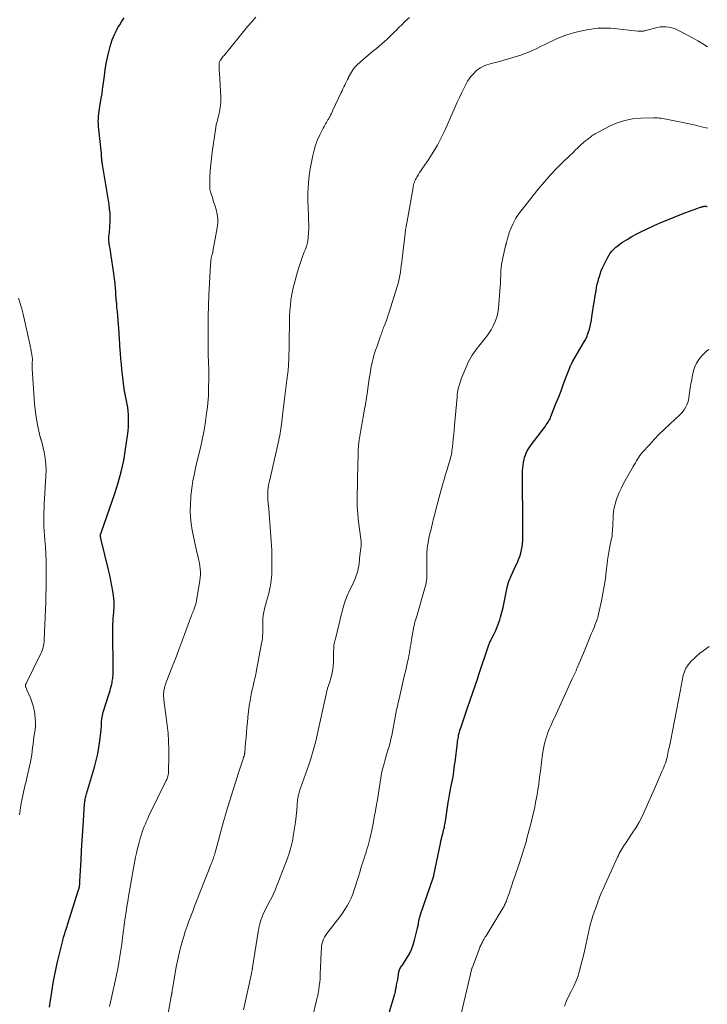
# Model space of a CAD drawing. Units: feet. Extents: x 1898715 to 1900000, y 510000 to 515003.
# Drawn here: x 1899497 to 1899671, y 511854 to 512103 of the extents above; entities that cross this region are included whole.
import ezdxf

# ---------------------------------------------------------------- set-up
doc = ezdxf.new("R2010")
doc.units = ezdxf.units.FT
doc.header["$LTSCALE"] = 100
doc.header["$MEASUREMENT"] = 0
doc.layers.add('CONTOUR INDEX', color=32, linetype='Continuous', lineweight=25)
doc.layers.add('CONTOUR INTERMEDIATE', color=40, linetype='Continuous', lineweight=15)

msp = doc.modelspace()

# ---------------------------------------------------------------- linework, layer by layer
at = {"layer": 'CONTOUR INDEX', "flags": 128}
for points, elevation in [([(1899504.61, 511853.41), (1899504.86, 511855.06), (1899505.1, 511856.71), (1899505.33, 511858.36), (1899505.59, 511860), (1899505.88, 511861.64), (1899506.22, 511863.27), (1899506.6, 511864.9), (1899508.03, 511870.64), (1899508.15, 511871.1), (1899508.28, 511871.56), (1899508.42, 511872.01), (1899508.57, 511872.47), (1899508.72, 511872.92), (1899508.87, 511873.37), (1899509.01, 511873.82), (1899509.16, 511874.28), (1899511.92, 511883.1), (1899511.98, 511883.3), (1899512.04, 511883.5), (1899512.09, 511883.7), (1899512.13, 511883.91), (1899512.15, 511884), (1899512.18, 511884.16), (1899512.2, 511884.32), (1899512.22, 511884.48), (1899512.24, 511884.64), (1899512.25, 511884.8), (1899512.26, 511884.96), (1899512.27, 511885.12), (1899512.28, 511885.28), (1899512.57, 511890.59), (1899512.7, 511893.08), (1899512.85, 511895.57), (1899513, 511898.06), (1899513.16, 511900.54), (1899513.44, 511904.88), (1899513.47, 511905.2), (1899513.51, 511905.51), (1899513.56, 511905.83), (1899513.62, 511906.14), (1899513.69, 511906.45), (1899513.76, 511906.76), (1899513.84, 511907.07), (1899513.93, 511907.38), (1899515.94, 511914.18), (1899516.38, 511915.82), (1899516.77, 511917.49), (1899517.07, 511919.16), (1899517.31, 511920.85), (1899517.65, 511923.63), (1899517.68, 511923.94), (1899517.7, 511924.25), (1899517.71, 511924.56), (1899517.72, 511924.87), (1899517.72, 511925.19), (1899517.73, 511925.5), (1899517.76, 511925.81), (1899517.79, 511926.12), (1899517.82, 511926.36), (1899517.88, 511926.79), (1899517.96, 511927.21), (1899518.06, 511927.63), (1899518.17, 511928.05), (1899519.59, 511932.58), (1899519.73, 511933.07), (1899519.88, 511933.55), (1899520.02, 511934.04), (1899520.15, 511934.53), (1899520.22, 511934.79), (1899520.31, 511935.15), (1899520.39, 511935.52), (1899520.46, 511935.89), (1899520.52, 511936.26), (1899520.57, 511936.63), (1899520.61, 511937.01), (1899520.65, 511937.38), (1899520.67, 511937.76), (1899520.67, 511937.81), (1899520.69, 511938.21), (1899520.7, 511938.61), (1899520.71, 511939.01), (1899520.71, 511939.41), (1899520.57, 511948.13), (1899520.57, 511948.87), (1899520.59, 511949.61), (1899520.62, 511950.35), (1899520.66, 511951.09), (1899520.72, 511951.83), (1899520.78, 511952.57), (1899520.83, 511953.31), (1899520.89, 511954.05), (1899520.91, 511954.27), (1899520.94, 511955.12), (1899520.94, 511955.97), (1899520.88, 511956.81), (1899520.77, 511957.65), (1899520.6, 511958.69), (1899520.37, 511960.05), (1899520.11, 511961.41), (1899519.82, 511962.76), (1899519.51, 511964.1), (1899517.66, 511971.66), (1899517.62, 511971.81), (1899517.59, 511971.95), (1899517.56, 511972.09), (1899517.54, 511972.24), (1899517.53, 511972.3), (1899517.51, 511972.41), (1899517.5, 511972.53), (1899517.49, 511972.65), (1899517.48, 511972.77), (1899517.47, 511972.9), (1899517.47, 511972.95), (1899517.47, 511973.01), (1899517.48, 511973.07), (1899517.5, 511973.12), (1899517.51, 511973.18), (1899517.53, 511973.23), (1899517.56, 511973.28), (1899517.58, 511973.33), (1899517.61, 511973.39), (1899517.65, 511973.47), (1899517.69, 511973.55), (1899517.72, 511973.63), (1899517.75, 511973.71), (1899521.11, 511983.4), (1899521.98, 511986.16), (1899522.74, 511988.95), (1899523.35, 511991.78), (1899523.84, 511994.63), (1899524.33, 511998), (1899524.47, 511999.19), (1899524.56, 512000.38), (1899524.59, 512001.58), (1899524.57, 512002.78), (1899524.54, 512003.42), (1899524.48, 512004.3), (1899524.38, 512005.17), (1899524.25, 512006.03), (1899524.08, 512006.9), (1899523.79, 512008.19), (1899523.75, 512008.4), (1899523.7, 512008.61), (1899523.65, 512008.83), (1899523.6, 512009.04), (1899523.55, 512009.25), (1899523.51, 512009.46), (1899523.47, 512009.68), (1899523.44, 512009.9), (1899523.05, 512013.43), (1899522.9, 512014.8), (1899522.77, 512016.17), (1899522.65, 512017.53), (1899522.54, 512018.9), (1899522.4, 512020.82), (1899522.37, 512021.23), (1899522.34, 512021.65), (1899522.31, 512022.06), (1899522.28, 512022.47), (1899522.25, 512022.89), (1899522.22, 512023.3), (1899522.19, 512023.71), (1899522.16, 512024.13), (1899521.91, 512027.34), (1899521.82, 512028.4), (1899521.74, 512029.46), (1899521.65, 512030.51), (1899521.57, 512031.57), (1899521.54, 512031.86), (1899521.47, 512032.77), (1899521.39, 512033.68), (1899521.32, 512034.6), (1899521.25, 512035.51), (1899521.17, 512036.42), (1899521.08, 512037.33), (1899520.96, 512038.24), (1899520.83, 512039.15), (1899520.07, 512044.22), (1899519.97, 512044.85), (1899519.88, 512045.48), (1899519.78, 512046.11), (1899519.68, 512046.74), (1899519.64, 512046.99), (1899519.58, 512047.5), (1899519.56, 512048), (1899519.58, 512048.51), (1899519.64, 512049.02), (1899519.72, 512049.52), (1899519.78, 512050.03), (1899519.82, 512050.54), (1899519.86, 512051.05), (1899519.91, 512052.23), (1899519.93, 512053.34), (1899519.9, 512054.43), (1899519.79, 512055.53), (1899519.65, 512056.62), (1899517.95, 512066.7), (1899517.92, 512066.93), (1899517.88, 512067.15), (1899517.86, 512067.38), (1899517.83, 512067.6), (1899517.8, 512067.87), (1899517.79, 512067.96), (1899517.79, 512068.05), (1899517.78, 512068.14), (1899517.78, 512068.23), (1899517.78, 512068.32), (1899517.78, 512068.41), (1899517.77, 512068.5), (1899517.77, 512068.59), (1899517.76, 512068.78), (1899517.75, 512068.96), (1899517.74, 512069.15), (1899517.72, 512069.33), (1899517.7, 512069.52), (1899516.99, 512076.37), (1899516.94, 512077), (1899516.92, 512077.64), (1899516.93, 512078.28), (1899516.96, 512078.92), (1899517.03, 512079.55), (1899517.1, 512080.19), (1899517.2, 512080.82), (1899517.31, 512081.45), (1899517.49, 512082.38), (1899517.68, 512083.48), (1899517.86, 512084.58), (1899518.02, 512085.68), (1899518.17, 512086.79), (1899518.46, 512089.19), (1899518.68, 512090.72), (1899518.94, 512092.25), (1899519.25, 512093.76), (1899519.61, 512095.26), (1899519.94, 512096.59), (1899520.18, 512097.42), (1899520.45, 512098.24), (1899520.76, 512099.04), (1899521.1, 512099.83), (1899521.49, 512100.6), (1899521.89, 512101.36), (1899522.33, 512102.11), (1899522.79, 512102.84), (1899522.94, 512103.06), (1899523.5, 512103.88)], 1120), ([(1899590.49, 511851.97), (1899591.79, 511856.21), (1899591.9, 511856.58), (1899592, 511856.95), (1899592.08, 511857.32), (1899592.16, 511857.7), (1899592.28, 511858.33), (1899592.41, 511859.03), (1899592.54, 511859.72), (1899592.67, 511860.42), (1899592.79, 511861.12), (1899593, 511862.38), (1899593.06, 511862.63), (1899593.14, 511862.87), (1899593.25, 511863.1), (1899593.37, 511863.32), (1899593.51, 511863.53), (1899593.65, 511863.74), (1899593.79, 511863.96), (1899593.94, 511864.17), (1899595.02, 511865.83), (1899595.64, 511866.9), (1899596.19, 511868), (1899596.61, 511869.15), (1899596.95, 511870.34), (1899597.59, 511873.04), (1899597.62, 511873.16), (1899597.65, 511873.28), (1899597.68, 511873.41), (1899597.72, 511873.53), (1899597.75, 511873.66), (1899597.79, 511873.78), (1899597.82, 511873.9), (1899597.85, 511874.03), (1899597.85, 511874.06), (1899597.88, 511874.2), (1899597.91, 511874.34), (1899597.94, 511874.48), (1899597.97, 511874.63), (1899598.06, 511875.18), (1899598.14, 511875.59), (1899598.23, 511876.01), (1899598.35, 511876.41), (1899598.47, 511876.82), (1899601.73, 511886.4), (1899601.76, 511886.5), (1899601.79, 511886.6), (1899601.81, 511886.7), (1899601.84, 511886.8), (1899603.48, 511894.87), (1899603.6, 511895.41), (1899603.72, 511895.95), (1899603.85, 511896.48), (1899604, 511897.02), (1899604.08, 511897.3), (1899604.18, 511897.69), (1899604.29, 511898.08), (1899604.38, 511898.48), (1899604.48, 511898.87), (1899604.56, 511899.27), (1899604.64, 511899.66), (1899604.71, 511900.06), (1899604.77, 511900.46), (1899605.45, 511905.2), (1899605.59, 511906.16), (1899605.76, 511907.12), (1899605.94, 511908.07), (1899606.15, 511909.02), (1899606.24, 511909.46), (1899606.4, 511910.19), (1899606.54, 511910.93), (1899606.67, 511911.67), (1899606.78, 511912.41), (1899606.88, 511913.15), (1899606.98, 511913.9), (1899607.08, 511914.64), (1899607.18, 511915.39), (1899607.8, 511920.28), (1899607.85, 511920.66), (1899607.9, 511921.03), (1899607.96, 511921.4), (1899608.02, 511921.76), (1899608.05, 511921.94), (1899608.1, 511922.22), (1899608.16, 511922.5), (1899608.22, 511922.78), (1899608.29, 511923.06), (1899608.36, 511923.33), (1899608.44, 511923.61), (1899608.53, 511923.88), (1899608.62, 511924.15), (1899610.54, 511929.68), (1899610.87, 511930.64), (1899611.2, 511931.6), (1899611.53, 511932.57), (1899611.86, 511933.53), (1899612.19, 511934.49), (1899612.51, 511935.46), (1899612.84, 511936.42), (1899613.16, 511937.39), (1899615.65, 511944.89), (1899615.73, 511945.12), (1899615.82, 511945.35), (1899615.92, 511945.58), (1899616.02, 511945.8), (1899616.12, 511946.02), (1899616.23, 511946.24), (1899616.34, 511946.46), (1899616.45, 511946.68), (1899617.1, 511947.94), (1899617.5, 511948.79), (1899617.88, 511949.66), (1899618.2, 511950.55), (1899618.49, 511951.45), (1899618.68, 511952.11), (1899619.03, 511953.36), (1899619.35, 511954.61), (1899619.63, 511955.87), (1899619.89, 511957.14), (1899620.29, 511959.22), (1899620.38, 511959.65), (1899620.48, 511960.09), (1899620.59, 511960.52), (1899620.72, 511960.95), (1899620.86, 511961.37), (1899621.01, 511961.79), (1899621.18, 511962.2), (1899621.36, 511962.61), (1899622.61, 511965.22), (1899622.95, 511965.98), (1899623.27, 511966.74), (1899623.55, 511967.52), (1899623.81, 511968.31), (1899623.82, 511968.37), (1899624.02, 511969.14), (1899624.18, 511969.92), (1899624.27, 511970.7), (1899624.33, 511971.49), (1899624.34, 511972.29), (1899624.35, 511973.09), (1899624.36, 511973.89), (1899624.36, 511974.68), (1899624.26, 511988.58), (1899624.28, 511989.25), (1899624.32, 511989.93), (1899624.39, 511990.6), (1899624.49, 511991.27), (1899624.51, 511991.43), (1899624.64, 511992.01), (1899624.79, 511992.58), (1899624.98, 511993.14), (1899625.21, 511993.68), (1899625.47, 511994.21), (1899625.76, 511994.73), (1899626.08, 511995.23), (1899626.42, 511995.71), (1899629.8, 512000.13), (1899630.04, 512000.46), (1899630.28, 512000.79), (1899630.51, 512001.14), (1899630.73, 512001.48), (1899630.94, 512001.84), (1899631.13, 512002.2), (1899631.3, 512002.57), (1899631.46, 512002.95), (1899632.81, 512006.38), (1899633.41, 512007.91), (1899634, 512009.44), (1899634.58, 512010.97), (1899635.16, 512012.5), (1899636.14, 512015.11), (1899636.23, 512015.34), (1899636.33, 512015.57), (1899636.43, 512015.79), (1899636.54, 512016.02), (1899636.65, 512016.24), (1899636.76, 512016.46), (1899636.88, 512016.68), (1899637.01, 512016.9), (1899639.97, 512022.01), (1899640.11, 512022.26), (1899640.24, 512022.51), (1899640.37, 512022.77), (1899640.5, 512023.03), (1899640.61, 512023.29), (1899640.72, 512023.56), (1899640.81, 512023.83), (1899640.9, 512024.1), (1899641.17, 512025.06), (1899641.37, 512025.81), (1899641.55, 512026.57), (1899641.7, 512027.34), (1899641.83, 512028.11), (1899642.32, 512031.41), (1899642.44, 512032.24), (1899642.58, 512033.08), (1899642.71, 512033.91), (1899642.86, 512034.74), (1899643.01, 512035.57), (1899643.19, 512036.39), (1899643.38, 512037.21), (1899643.6, 512038.03), (1899643.62, 512038.11), (1899643.88, 512038.95), (1899644.17, 512039.78), (1899644.51, 512040.59), (1899644.89, 512041.39), (1899645.73, 512043.05), (1899646.08, 512043.66), (1899646.46, 512044.24), (1899646.9, 512044.79), (1899647.38, 512045.3), (1899647.9, 512045.77), (1899648.44, 512046.23), (1899649.01, 512046.64), (1899649.6, 512047.03), (1899650.76, 512047.76), (1899651.95, 512048.47), (1899653.16, 512049.15), (1899654.4, 512049.78), (1899655.65, 512050.38), (1899657.73, 512051.32), (1899659.68, 512052.17), (1899661.64, 512053), (1899663.62, 512053.78), (1899665.61, 512054.54), (1899669.27, 512055.88), (1899669.44, 512055.94), (1899669.62, 512055.99), (1899669.79, 512056.04), (1899669.97, 512056.09), (1899670.02, 512056.11), (1899670.17, 512056.14), (1899670.32, 512056.15)], 1140), ([(1899670.32, 512056.15), (1899670.47, 512056.15), (1899670.62, 512056.14), (1899670.72, 512056.13), (1899670.83, 512056.11), (1899670.92, 512056.08), (1899671.02, 512056.04)], 1140)]:
    msp.add_lwpolyline(points, dxfattribs=dict(at, elevation=elevation))
at = {"layer": 'CONTOUR INTERMEDIATE', "flags": 128}
for points, elevation in [([(1899519.76, 511853.59), (1899520.02, 511854.7), (1899520.87, 511858.43), (1899521.21, 511859.98), (1899521.54, 511861.54), (1899521.84, 511863.1), (1899522.12, 511864.67), (1899522.37, 511866.24), (1899522.62, 511867.81), (1899522.85, 511869.38), (1899523.07, 511870.96), (1899523.67, 511875.5), (1899523.79, 511876.35), (1899523.91, 511877.21), (1899524.03, 511878.06), (1899524.17, 511878.92), (1899524.3, 511879.77), (1899524.44, 511880.62), (1899524.58, 511881.48), (1899524.73, 511882.33), (1899525.65, 511887.67), (1899525.82, 511888.6), (1899525.99, 511889.54), (1899526.17, 511890.47), (1899526.35, 511891.41), (1899526.55, 511892.34), (1899526.76, 511893.26), (1899527, 511894.19), (1899527.25, 511895.1), (1899527.62, 511896.44), (1899527.83, 511897.13), (1899528.06, 511897.81), (1899528.3, 511898.49), (1899528.56, 511899.16), (1899528.84, 511899.82), (1899529.13, 511900.48), (1899529.43, 511901.14), (1899529.74, 511901.79), (1899534.11, 511910.74), (1899534.23, 511911.02), (1899534.35, 511911.31), (1899534.45, 511911.6), (1899534.54, 511911.9), (1899534.61, 511912.2), (1899534.67, 511912.51), (1899534.7, 511912.82), (1899534.72, 511913.13), (1899534.79, 511916.62), (1899534.78, 511918.67), (1899534.72, 511920.72), (1899534.56, 511922.77), (1899534.34, 511924.81), (1899533.51, 511931.2), (1899533.48, 511931.44), (1899533.46, 511931.68), (1899533.44, 511931.92), (1899533.43, 511932.16), (1899533.42, 511932.4), (1899533.43, 511932.64), (1899533.44, 511932.88), (1899533.47, 511933.12), (1899533.48, 511933.24), (1899533.53, 511933.53), (1899533.58, 511933.83), (1899533.64, 511934.12), (1899533.71, 511934.42), (1899533.76, 511934.58), (1899533.86, 511934.95), (1899533.98, 511935.32), (1899534.1, 511935.69), (1899534.24, 511936.05), (1899535.63, 511939.55), (1899536.44, 511941.6), (1899537.22, 511943.65), (1899537.99, 511945.71), (1899538.75, 511947.77), (1899539.98, 511951.21), (1899540.11, 511951.56), (1899540.24, 511951.91), (1899540.38, 511952.25), (1899540.51, 511952.6), (1899540.66, 511952.94), (1899540.8, 511953.29), (1899540.94, 511953.63), (1899541.08, 511953.97), (1899541.19, 511954.25), (1899541.37, 511954.74), (1899541.53, 511955.24), (1899541.65, 511955.74), (1899541.76, 511956.26), (1899542.6, 511961.41), (1899542.69, 511962.14), (1899542.75, 511962.87), (1899542.75, 511963.6), (1899542.72, 511964.33), (1899542.63, 511965.06), (1899542.53, 511965.79), (1899542.39, 511966.51), (1899542.23, 511967.23), (1899541.71, 511969.31), (1899541.33, 511970.93), (1899540.99, 511972.55), (1899540.7, 511974.17), (1899540.45, 511975.81), (1899540.28, 511977.45), (1899540.19, 511979.1), (1899540.21, 511980.74), (1899540.32, 511982.39), (1899540.37, 511982.86), (1899540.6, 511984.74), (1899540.88, 511986.61), (1899541.23, 511988.46), (1899541.63, 511990.31), (1899542.75, 511994.99), (1899543.2, 511997), (1899543.61, 511999.03), (1899543.95, 512001.07), (1899544.25, 512003.11), (1899544.54, 512005.39), (1899544.64, 512006.31), (1899544.73, 512007.22), (1899544.77, 512008.14), (1899544.8, 512009.05), (1899544.81, 512009.26), (1899544.82, 512010.08), (1899544.83, 512010.91), (1899544.85, 512011.74), (1899544.87, 512012.57), (1899544.9, 512013.98), (1899544.9, 512014.1), (1899544.91, 512014.23), (1899544.91, 512014.35), (1899544.91, 512014.47), (1899544.9, 512014.6), (1899544.9, 512014.72), (1899544.9, 512014.84), (1899544.89, 512014.97), (1899544.82, 512016.36), (1899544.79, 512017.17), (1899544.76, 512017.99), (1899544.74, 512018.81), (1899544.73, 512019.63), (1899544.69, 512023.18), (1899544.68, 512025.77), (1899544.72, 512028.36), (1899544.8, 512030.95), (1899544.91, 512033.54), (1899545.34, 512041.39), (1899545.35, 512041.59), (1899545.36, 512041.79), (1899545.38, 512042), (1899545.39, 512042.2), (1899545.4, 512042.25), (1899545.41, 512042.43), (1899545.43, 512042.6), (1899545.45, 512042.77), (1899545.47, 512042.94), (1899545.51, 512043.1), (1899545.54, 512043.27), (1899545.58, 512043.44), (1899545.63, 512043.6), (1899545.67, 512043.74), (1899545.74, 512043.97), (1899545.81, 512044.2), (1899545.86, 512044.44), (1899545.91, 512044.67), (1899547.03, 512050.68), (1899547.16, 512051.86), (1899547.18, 512053.02), (1899547.02, 512054.17), (1899546.75, 512055.32), (1899546.49, 512056.14), (1899546.25, 512056.87), (1899546.02, 512057.6), (1899545.78, 512058.32), (1899545.54, 512059.05), (1899545.33, 512059.78), (1899545.18, 512060.51), (1899545.12, 512061.26), (1899545.1, 512062.02), (1899545.16, 512063.63), (1899545.25, 512065.19), (1899545.36, 512066.76), (1899545.53, 512068.31), (1899545.73, 512069.87), (1899546.64, 512076.1), (1899546.68, 512076.35), (1899546.73, 512076.59), (1899546.78, 512076.84), (1899546.85, 512077.08), (1899546.91, 512077.32), (1899546.98, 512077.57), (1899547.04, 512077.81), (1899547.1, 512078.05), (1899547.49, 512079.61), (1899547.7, 512080.63), (1899547.84, 512081.66), (1899547.89, 512082.7), (1899547.89, 512083.75), (1899547.56, 512089.88), (1899547.54, 512090.27), (1899547.52, 512090.67), (1899547.5, 512091.06), (1899547.48, 512091.45), (1899547.46, 512091.9), (1899547.46, 512092.07), (1899547.47, 512092.23), (1899547.5, 512092.39), (1899547.54, 512092.55), (1899547.6, 512092.71), (1899547.67, 512092.86), (1899547.75, 512093), (1899547.84, 512093.14), (1899548, 512093.37), (1899548.18, 512093.62), (1899548.36, 512093.86), (1899548.55, 512094.1), (1899548.74, 512094.34), (1899554.79, 512101.72), (1899555.76, 512102.87), (1899556.76, 512103.99)], 1124), ([(1899533.77, 511846.89), (1899535.39, 511856.2), (1899535.41, 511856.29), (1899535.43, 511856.37), (1899535.44, 511856.46), (1899535.46, 511856.54), (1899535.47, 511856.56), (1899535.48, 511856.63), (1899535.5, 511856.71), (1899535.52, 511856.79), (1899535.53, 511856.86), (1899535.54, 511856.94), (1899535.55, 511857.02), (1899535.56, 511857.09), (1899535.57, 511857.17), (1899535.59, 511857.32), (1899535.6, 511857.47), (1899535.62, 511857.63), (1899535.64, 511857.78), (1899535.67, 511857.93), (1899536.66, 511863.61), (1899536.95, 511865.13), (1899537.28, 511866.64), (1899537.64, 511868.14), (1899538.04, 511869.63), (1899538.14, 511869.98), (1899538.53, 511871.28), (1899538.94, 511872.58), (1899539.38, 511873.87), (1899539.85, 511875.16), (1899540.33, 511876.43), (1899540.81, 511877.71), (1899541.3, 511878.98), (1899541.79, 511880.26), (1899543.79, 511885.38), (1899544.13, 511886.23), (1899544.47, 511887.09), (1899544.81, 511887.95), (1899545.15, 511888.8), (1899545.57, 511889.84), (1899545.7, 511890.18), (1899545.83, 511890.51), (1899545.95, 511890.85), (1899546.07, 511891.19), (1899546.18, 511891.54), (1899546.29, 511891.88), (1899546.39, 511892.23), (1899546.49, 511892.57), (1899546.98, 511894.4), (1899547.32, 511895.66), (1899547.67, 511896.92), (1899548.02, 511898.18), (1899548.38, 511899.43), (1899549.63, 511903.82), (1899550.27, 511905.99), (1899550.92, 511908.16), (1899551.6, 511910.31), (1899552.31, 511912.46), (1899553.67, 511916.55), (1899553.7, 511916.65), (1899553.74, 511916.75), (1899553.77, 511916.84), (1899553.8, 511916.94), (1899553.83, 511917.04), (1899553.86, 511917.14), (1899553.89, 511917.24), (1899553.91, 511917.34), (1899553.92, 511917.44), (1899553.95, 511917.58), (1899553.97, 511917.73), (1899553.99, 511917.88), (1899554, 511918.03), (1899554.2, 511920.34), (1899554.31, 511921.64), (1899554.42, 511922.94), (1899554.54, 511924.24), (1899554.66, 511925.54), (1899554.87, 511927.74), (1899554.89, 511928.03), (1899554.92, 511928.31), (1899554.96, 511928.59), (1899554.99, 511928.87), (1899555.02, 511929.05), (1899555.07, 511929.43), (1899555.12, 511929.8), (1899555.18, 511930.17), (1899555.24, 511930.54), (1899555.61, 511932.55), (1899555.69, 511932.98), (1899555.78, 511933.41), (1899555.88, 511933.84), (1899555.98, 511934.27), (1899556.08, 511934.7), (1899556.19, 511935.13), (1899556.29, 511935.56), (1899556.4, 511935.98), (1899556.44, 511936.14), (1899556.56, 511936.64), (1899556.68, 511937.15), (1899556.78, 511937.66), (1899556.88, 511938.17), (1899558.24, 511945.52), (1899558.35, 511946.16), (1899558.43, 511946.81), (1899558.49, 511947.46), (1899558.53, 511948.11), (1899558.54, 511948.41), (1899558.55, 511948.91), (1899558.56, 511949.41), (1899558.54, 511949.91), (1899558.52, 511950.4), (1899558.51, 511950.9), (1899558.52, 511951.39), (1899558.56, 511951.89), (1899558.63, 511952.38), (1899558.73, 511953.03), (1899558.89, 511953.84), (1899559.07, 511954.64), (1899559.28, 511955.44), (1899559.52, 511956.23), (1899559.59, 511956.44), (1899559.84, 511957.28), (1899560.07, 511958.12), (1899560.27, 511958.96), (1899560.44, 511959.81), (1899560.49, 511960.11), (1899560.61, 511960.82), (1899560.7, 511961.53), (1899560.77, 511962.25), (1899560.81, 511962.96), (1899560.84, 511963.68), (1899560.85, 511964.4), (1899560.86, 511965.12), (1899560.86, 511965.83), (1899560.86, 511966.76), (1899560.84, 511967.94), (1899560.81, 511969.12), (1899560.74, 511970.3), (1899560.67, 511971.48), (1899560.31, 511976), (1899560.22, 511977.2), (1899560.12, 511978.4), (1899560.03, 511979.6), (1899559.93, 511980.81), (1899559.82, 511982.1), (1899559.79, 511982.65), (1899559.78, 511983.21), (1899559.8, 511983.77), (1899559.84, 511984.33), (1899559.91, 511984.88), (1899559.99, 511985.43), (1899560.09, 511985.98), (1899560.2, 511986.53), (1899562.58, 511996.91), (1899562.71, 511997.49), (1899562.82, 511998.08), (1899562.92, 511998.66), (1899563.01, 511999.25), (1899563.09, 511999.84), (1899563.17, 512000.42), (1899563.25, 512001.01), (1899563.32, 512001.6), (1899563.51, 512003.21), (1899563.68, 512004.6), (1899563.85, 512005.99), (1899564.02, 512007.38), (1899564.2, 512008.77), (1899564.63, 512012.09), (1899564.71, 512012.72), (1899564.79, 512013.35), (1899564.85, 512013.98), (1899564.92, 512014.62), (1899564.94, 512014.87), (1899565.01, 512015.64), (1899565.06, 512016.4), (1899565.11, 512017.16), (1899565.14, 512017.93), (1899565.17, 512018.64), (1899565.2, 512019.77), (1899565.23, 512020.89), (1899565.25, 512022.01), (1899565.25, 512023.13), (1899565.26, 512025.73), (1899565.28, 512027.08), (1899565.32, 512028.44), (1899565.4, 512029.79), (1899565.51, 512031.14), (1899565.67, 512032.49), (1899565.87, 512033.82), (1899566.15, 512035.14), (1899566.48, 512036.46), (1899567.35, 512039.57), (1899567.74, 512040.88), (1899568.16, 512042.18), (1899568.61, 512043.46), (1899569.09, 512044.74), (1899569.32, 512045.31), (1899569.65, 512046.31), (1899569.91, 512047.32), (1899570.06, 512048.35), (1899570.14, 512049.4), (1899570.16, 512050.46), (1899570.15, 512051.52), (1899570.13, 512052.57), (1899570.09, 512053.63), (1899569.98, 512056.01), (1899569.94, 512057.21), (1899569.93, 512058.42), (1899569.95, 512059.62), (1899569.99, 512060.82), (1899570.08, 512062.02), (1899570.2, 512063.21), (1899570.36, 512064.4), (1899570.56, 512065.58), (1899571.21, 512069), (1899571.52, 512070.34), (1899571.91, 512071.65), (1899572.4, 512072.93), (1899572.97, 512074.19), (1899573.85, 512075.95), (1899574.04, 512076.3), (1899574.23, 512076.65), (1899574.43, 512076.99), (1899574.63, 512077.33), (1899574.84, 512077.68), (1899575.04, 512078.02), (1899575.23, 512078.37), (1899575.42, 512078.72), (1899575.47, 512078.82), (1899575.68, 512079.22), (1899575.89, 512079.63), (1899576.08, 512080.04), (1899576.28, 512080.45), (1899578.38, 512084.93), (1899578.6, 512085.4), (1899578.82, 512085.87), (1899579.05, 512086.34), (1899579.28, 512086.8), (1899579.51, 512087.26), (1899579.74, 512087.73), (1899579.97, 512088.19), (1899580.2, 512088.66), (1899580.25, 512088.78), (1899580.48, 512089.22), (1899580.72, 512089.67), (1899580.97, 512090.1), (1899581.23, 512090.54), (1899581.51, 512090.95), (1899581.82, 512091.34), (1899582.16, 512091.71), (1899582.52, 512092.05), (1899584.54, 512093.81), (1899585.22, 512094.39), (1899585.91, 512094.97), (1899586.6, 512095.54), (1899587.3, 512096.11), (1899587.99, 512096.68), (1899588.68, 512097.26), (1899589.35, 512097.86), (1899590, 512098.47), (1899590.17, 512098.63), (1899590.9, 512099.33), (1899591.62, 512100.04), (1899592.34, 512100.75), (1899593.06, 512101.46), (1899593.6, 512102.01), (1899594.6, 512102.98), (1899595.63, 512103.93)], 1128), ([(1899553.7, 511852.74), (1899555.66, 511861.92), (1899555.69, 511862.06), (1899555.72, 511862.2), (1899555.75, 511862.33), (1899555.78, 511862.47), (1899555.84, 511862.72), (1899555.84, 511862.74), (1899555.84, 511862.75), (1899555.85, 511862.77), (1899555.85, 511862.79), (1899555.86, 511862.86), (1899555.87, 511862.88), (1899555.87, 511862.9), (1899555.87, 511862.92), (1899555.87, 511862.94), (1899555.89, 511863.09), (1899555.9, 511863.19), (1899555.91, 511863.29), (1899555.92, 511863.39), (1899555.94, 511863.48), (1899557.33, 511872.47), (1899557.52, 511873.48), (1899557.76, 511874.48), (1899558.07, 511875.45), (1899558.43, 511876.41), (1899558.57, 511876.74), (1899558.91, 511877.52), (1899559.27, 511878.29), (1899559.67, 511879.05), (1899560.08, 511879.8), (1899560.49, 511880.54), (1899560.88, 511881.3), (1899561.24, 511882.08), (1899561.57, 511882.86), (1899564.54, 511890.41), (1899564.78, 511891.02), (1899565, 511891.64), (1899565.21, 511892.26), (1899565.41, 511892.88), (1899565.59, 511893.51), (1899565.76, 511894.15), (1899565.9, 511894.78), (1899566.02, 511895.43), (1899566.33, 511897.18), (1899566.58, 511898.7), (1899566.8, 511900.23), (1899566.98, 511901.76), (1899567.13, 511903.3), (1899567.35, 511905.9), (1899567.4, 511906.27), (1899567.45, 511906.64), (1899567.53, 511907.01), (1899567.62, 511907.37), (1899567.72, 511907.73), (1899567.83, 511908.09), (1899567.94, 511908.45), (1899568.07, 511908.8), (1899570.18, 511914.77), (1899570.68, 511916.25), (1899571.14, 511917.74), (1899571.55, 511919.25), (1899571.92, 511920.77), (1899572.26, 511922.29), (1899572.61, 511923.82), (1899572.94, 511925.35), (1899573.28, 511926.87), (1899574.55, 511932.67), (1899574.67, 511933.16), (1899574.8, 511933.64), (1899574.95, 511934.12), (1899575.11, 511934.59), (1899575.27, 511935.06), (1899575.43, 511935.54), (1899575.57, 511936.02), (1899575.71, 511936.5), (1899575.91, 511937.24), (1899576.11, 511938.09), (1899576.26, 511938.95), (1899576.36, 511939.83), (1899576.41, 511940.7), (1899576.46, 511943.44), (1899576.47, 511943.72), (1899576.48, 511944), (1899576.49, 511944.28), (1899576.51, 511944.55), (1899576.52, 511944.71), (1899576.53, 511944.91), (1899576.55, 511945.11), (1899576.59, 511945.31), (1899576.63, 511945.51), (1899576.67, 511945.71), (1899576.72, 511945.91), (1899576.77, 511946.11), (1899576.82, 511946.3), (1899578.7, 511953.98), (1899578.85, 511954.55), (1899579.02, 511955.13), (1899579.2, 511955.7), (1899579.4, 511956.27), (1899579.61, 511956.83), (1899579.83, 511957.38), (1899580.07, 511957.93), (1899580.32, 511958.47), (1899581.47, 511960.88), (1899581.73, 511961.46), (1899581.97, 511962.04), (1899582.19, 511962.63), (1899582.39, 511963.22), (1899582.56, 511963.83), (1899582.7, 511964.44), (1899582.81, 511965.06), (1899582.89, 511965.68), (1899583.13, 511967.92), (1899583.15, 511968.13), (1899583.17, 511968.35), (1899583.2, 511968.56), (1899583.23, 511968.77), (1899583.26, 511968.98), (1899583.29, 511969.19), (1899583.32, 511969.4), (1899583.36, 511969.61), (1899583.38, 511969.7), (1899583.41, 511969.89), (1899583.43, 511970.09), (1899583.44, 511970.29), (1899583.45, 511970.48), (1899583.45, 511970.68), (1899583.44, 511970.88), (1899583.42, 511971.07), (1899583.4, 511971.27), (1899582.71, 511976.93), (1899582.56, 511978.44), (1899582.45, 511979.94), (1899582.41, 511981.45), (1899582.41, 511982.97), (1899582.48, 511985.65), (1899582.48, 511985.82), (1899582.48, 511986), (1899582.49, 511986.17), (1899582.49, 511986.35), (1899582.49, 511986.5), (1899582.49, 511986.6), (1899582.49, 511986.7), (1899582.49, 511986.8), (1899582.48, 511986.9), (1899582.48, 511987), (1899582.47, 511987.1), (1899582.47, 511987.2), (1899582.48, 511987.3), (1899582.65, 511993.4), (1899582.7, 511994.41), (1899582.77, 511995.42), (1899582.88, 511996.42), (1899583.01, 511997.43), (1899583.16, 511998.43), (1899583.33, 511999.43), (1899583.5, 512000.42), (1899583.68, 512001.42), (1899583.93, 512002.74), (1899584.22, 512004.37), (1899584.5, 512006), (1899584.76, 512007.63), (1899585, 512009.27), (1899585.09, 512009.98), (1899585.28, 512011.26), (1899585.48, 512012.54), (1899585.69, 512013.82), (1899585.91, 512015.09), (1899585.98, 512015.51), (1899586.2, 512016.57), (1899586.45, 512017.62), (1899586.74, 512018.66), (1899587.07, 512019.69), (1899587.44, 512020.74), (1899587.61, 512021.24), (1899587.79, 512021.74), (1899587.97, 512022.24), (1899588.15, 512022.74), (1899588.27, 512023.07), (1899588.39, 512023.4), (1899588.51, 512023.74), (1899588.63, 512024.07), (1899588.74, 512024.41), (1899588.86, 512024.75), (1899588.98, 512025.09), (1899589.1, 512025.42), (1899589.23, 512025.75), (1899589.48, 512026.4), (1899589.73, 512027.05), (1899589.97, 512027.71), (1899590.2, 512028.38), (1899590.41, 512029.04), (1899592.63, 512036.11), (1899592.87, 512036.93), (1899593.07, 512037.76), (1899593.23, 512038.59), (1899593.37, 512039.43), (1899593.48, 512040.28), (1899593.58, 512041.13), (1899593.69, 512041.97), (1899593.79, 512042.82), (1899594.55, 512049.28), (1899594.59, 512049.61), (1899594.64, 512049.93), (1899594.69, 512050.26), (1899594.74, 512050.58), (1899594.79, 512050.91), (1899594.85, 512051.23), (1899594.91, 512051.55), (1899594.96, 512051.87), (1899596.56, 512060.87), (1899596.63, 512061.21), (1899596.71, 512061.56), (1899596.8, 512061.9), (1899596.91, 512062.23), (1899597.03, 512062.56), (1899597.17, 512062.89), (1899597.33, 512063.2), (1899597.51, 512063.5), (1899597.68, 512063.78), (1899597.95, 512064.21), (1899598.23, 512064.65), (1899598.51, 512065.07), (1899598.8, 512065.5), (1899600.56, 512068.08), (1899601.68, 512069.83), (1899602.73, 512071.61), (1899603.68, 512073.44), (1899604.57, 512075.32), (1899607.19, 512081.31), (1899607.73, 512082.51), (1899608.29, 512083.71), (1899608.87, 512084.9), (1899609.47, 512086.09), (1899610.01, 512087.13), (1899610.37, 512087.77), (1899610.77, 512088.38), (1899611.21, 512088.97), (1899611.68, 512089.53), (1899611.9, 512089.77), (1899612.3, 512090.17), (1899612.73, 512090.56), (1899613.19, 512090.9), (1899613.67, 512091.22), (1899614.18, 512091.5), (1899614.7, 512091.74), (1899615.24, 512091.94), (1899615.79, 512092.11), (1899616.7, 512092.35), (1899617.72, 512092.62), (1899618.74, 512092.9), (1899619.75, 512093.18), (1899620.77, 512093.47), (1899622.1, 512093.85), (1899623.62, 512094.34), (1899625.13, 512094.87), (1899626.6, 512095.49), (1899628.06, 512096.16), (1899628.85, 512096.55), (1899629.89, 512097.06), (1899630.94, 512097.58), (1899631.99, 512098.08), (1899633.04, 512098.59), (1899634.1, 512099.05), (1899635.19, 512099.47), (1899636.3, 512099.8), (1899637.42, 512100.09), (1899640.89, 512100.85), (1899641.7, 512101), (1899642.51, 512101.12), (1899643.33, 512101.2), (1899644.15, 512101.25), (1899644.97, 512101.26), (1899645.8, 512101.24), (1899646.62, 512101.2), (1899647.44, 512101.12), (1899653.45, 512100.47), (1899653.67, 512100.45), (1899653.89, 512100.43), (1899654.11, 512100.43), (1899654.33, 512100.43), (1899654.51, 512100.43), (1899654.64, 512100.44), (1899654.76, 512100.45), (1899654.89, 512100.48), (1899655.01, 512100.52), (1899655.13, 512100.56), (1899655.25, 512100.59), (1899655.37, 512100.63), (1899655.5, 512100.66), (1899658.36, 512101.4), (1899659.09, 512101.53), (1899659.82, 512101.6), (1899660.55, 512101.58), (1899661.28, 512101.49), (1899662.01, 512101.32), (1899662.71, 512101.1), (1899663.4, 512100.82), (1899664.07, 512100.49), (1899667.41, 512098.68), (1899668.64, 512097.99), (1899669.87, 512097.27), (1899671.07, 512096.53)], 1132), ([(1899571.05, 511850.48), (1899572.32, 511855.81), (1899572.38, 511856.05), (1899572.43, 511856.29), (1899572.48, 511856.53), (1899572.53, 511856.77), (1899572.57, 511857.01), (1899572.62, 511857.25), (1899572.65, 511857.49), (1899572.69, 511857.73), (1899572.84, 511858.91), (1899572.94, 511859.74), (1899573.02, 511860.57), (1899573.07, 511861.41), (1899573.1, 511862.24), (1899573.1, 511862.27), (1899573.13, 511863.12), (1899573.15, 511863.96), (1899573.19, 511864.81), (1899573.22, 511865.66), (1899573.36, 511868.48), (1899573.42, 511869.04), (1899573.53, 511869.58), (1899573.7, 511870.1), (1899573.91, 511870.61), (1899574.17, 511871.1), (1899574.45, 511871.58), (1899574.76, 511872.05), (1899575.09, 511872.5), (1899578.04, 511876.26), (1899578.69, 511877.16), (1899579.31, 511878.08), (1899579.88, 511879.03), (1899580.4, 511880.01), (1899580.87, 511881.02), (1899581.31, 511882.04), (1899581.69, 511883.09), (1899582.04, 511884.14), (1899583.15, 511887.83), (1899583.38, 511888.58), (1899583.61, 511889.33), (1899583.85, 511890.09), (1899584.09, 511890.84), (1899584.16, 511891.02), (1899584.37, 511891.68), (1899584.58, 511892.34), (1899584.78, 511893), (1899584.98, 511893.66), (1899585.17, 511894.32), (1899585.35, 511894.99), (1899585.52, 511895.66), (1899585.67, 511896.33), (1899586.09, 511898.22), (1899586.43, 511899.84), (1899586.76, 511901.46), (1899587.06, 511903.09), (1899587.35, 511904.72), (1899587.55, 511905.91), (1899587.73, 511907.02), (1899587.9, 511908.12), (1899588.06, 511909.23), (1899588.22, 511910.34), (1899588.39, 511911.44), (1899588.6, 511912.54), (1899588.85, 511913.63), (1899589.13, 511914.71), (1899589.42, 511915.76), (1899589.68, 511916.67), (1899589.94, 511917.58), (1899590.21, 511918.49), (1899590.49, 511919.4), (1899590.75, 511920.31), (1899590.98, 511921.23), (1899591.18, 511922.16), (1899591.36, 511923.09), (1899591.52, 511924.03), (1899591.69, 511924.96), (1899591.85, 511925.89), (1899592.03, 511926.82), (1899592.21, 511927.75), (1899592.4, 511928.68), (1899592.59, 511929.6), (1899592.8, 511930.53), (1899593.01, 511931.45), (1899594.43, 511937.53), (1899594.62, 511938.34), (1899594.81, 511939.16), (1899594.99, 511939.97), (1899595.17, 511940.79), (1899595.23, 511941.09), (1899595.37, 511941.76), (1899595.51, 511942.42), (1899595.63, 511943.09), (1899595.76, 511943.76), (1899595.87, 511944.43), (1899595.99, 511945.1), (1899596.1, 511945.77), (1899596.21, 511946.44), (1899596.66, 511949.22), (1899596.71, 511949.49), (1899596.76, 511949.76), (1899596.82, 511950.03), (1899596.89, 511950.29), (1899596.96, 511950.56), (1899597.03, 511950.82), (1899597.11, 511951.08), (1899597.2, 511951.34), (1899597.28, 511951.6), (1899597.37, 511951.86), (1899597.45, 511952.12), (1899597.52, 511952.39), (1899599.64, 511959.81), (1899599.78, 511960.35), (1899599.89, 511960.89), (1899599.96, 511961.43), (1899600.01, 511961.98), (1899600.04, 511962.54), (1899600.06, 511963.09), (1899600.07, 511963.64), (1899600.07, 511964.2), (1899600.06, 511967.74), (1899600.08, 511968.55), (1899600.13, 511969.35), (1899600.23, 511970.14), (1899600.35, 511970.94), (1899600.51, 511971.73), (1899600.67, 511972.52), (1899600.84, 511973.3), (1899601.02, 511974.09), (1899601.19, 511974.81), (1899601.47, 511975.95), (1899601.75, 511977.09), (1899602.05, 511978.23), (1899602.34, 511979.37), (1899603.67, 511984.35), (1899604.03, 511985.65), (1899604.4, 511986.95), (1899604.78, 511988.24), (1899605.17, 511989.53), (1899605.71, 511991.26), (1899605.83, 511991.68), (1899605.95, 511992.11), (1899606.06, 511992.54), (1899606.17, 511992.97), (1899606.26, 511993.4), (1899606.34, 511993.84), (1899606.41, 511994.27), (1899606.46, 511994.71), (1899606.63, 511996.11), (1899606.75, 511997.26), (1899606.87, 511998.4), (1899606.98, 511999.54), (1899607.08, 512000.69), (1899607.69, 512007.81), (1899607.75, 512008.4), (1899607.83, 512008.99), (1899607.93, 512009.57), (1899608.05, 512010.16), (1899608.19, 512010.73), (1899608.36, 512011.3), (1899608.55, 512011.86), (1899608.76, 512012.42), (1899610.25, 512016), (1899610.54, 512016.64), (1899610.85, 512017.27), (1899611.19, 512017.88), (1899611.55, 512018.48), (1899611.93, 512019.07), (1899612.34, 512019.64), (1899612.76, 512020.19), (1899613.21, 512020.74), (1899614.25, 512021.96), (1899614.98, 512022.89), (1899615.67, 512023.85), (1899616.29, 512024.85), (1899616.87, 512025.88), (1899617.34, 512026.95), (1899617.73, 512028.05), (1899617.99, 512029.18), (1899618.15, 512030.35), (1899618.59, 512035.73), (1899618.66, 512036.68), (1899618.72, 512037.63), (1899618.76, 512038.58), (1899618.8, 512039.53), (1899618.81, 512039.77), (1899618.86, 512040.6), (1899618.94, 512041.42), (1899619.08, 512042.24), (1899619.24, 512043.05), (1899619.97, 512046.1), (1899620, 512046.22), (1899620.03, 512046.33), (1899620.06, 512046.45), (1899620.09, 512046.56), (1899620.12, 512046.67), (1899620.16, 512046.78), (1899620.19, 512046.9), (1899620.22, 512047.01), (1899620.48, 512047.95), (1899620.56, 512048.24), (1899620.64, 512048.53), (1899620.72, 512048.82), (1899620.79, 512049.11), (1899620.88, 512049.4), (1899620.98, 512049.68), (1899621.08, 512049.96), (1899621.2, 512050.24), (1899621.81, 512051.63), (1899622.04, 512052.13), (1899622.29, 512052.62), (1899622.56, 512053.09), (1899622.85, 512053.56), (1899623.15, 512054.01), (1899623.47, 512054.46), (1899623.8, 512054.9), (1899624.13, 512055.33), (1899628.26, 512060.46), (1899629.8, 512062.3), (1899631.37, 512064.1), (1899633.02, 512065.83), (1899634.71, 512067.53), (1899637.22, 512069.96), (1899637.68, 512070.41), (1899638.16, 512070.86), (1899638.63, 512071.3), (1899639.11, 512071.74), (1899639.63, 512072.23), (1899639.85, 512072.42), (1899640.07, 512072.61), (1899640.29, 512072.8), (1899640.52, 512072.97), (1899640.75, 512073.15), (1899640.99, 512073.32), (1899641.22, 512073.5), (1899641.45, 512073.67), (1899641.53, 512073.73), (1899641.81, 512073.93), (1899642.09, 512074.12), (1899642.38, 512074.29), (1899642.68, 512074.46), (1899646.29, 512076.39), (1899648.18, 512077.24), (1899650.12, 512077.89), (1899652.13, 512078.27), (1899654.19, 512078.46), (1899657.49, 512078.53), (1899657.94, 512078.53), (1899658.39, 512078.52), (1899658.84, 512078.47), (1899659.28, 512078.42), (1899659.73, 512078.35), (1899660.18, 512078.27), (1899660.62, 512078.19), (1899661.06, 512078.1), (1899664.84, 512077.34), (1899666.42, 512077), (1899667.99, 512076.66), (1899669.55, 512076.29), (1899671.12, 512075.91)], 1136), ([(1899496.95, 511902.06), (1899497.15, 511903.3), (1899497.35, 511904.53), (1899497.49, 511905.36), (1899497.64, 511906.18), (1899497.8, 511906.99), (1899497.97, 511907.79), (1899498.17, 511908.6), (1899498.36, 511909.4), (1899498.56, 511910.21), (1899498.74, 511911.01), (1899498.92, 511911.82), (1899499.73, 511915.47), (1899499.92, 511916.37), (1899500.07, 511917.27), (1899500.2, 511918.18), (1899500.3, 511919.09), (1899500.4, 511920), (1899500.51, 511920.91), (1899500.64, 511921.82), (1899500.79, 511922.72), (1899500.92, 511923.64), (1899500.99, 511924.55), (1899500.99, 511925.46), (1899500.94, 511926.37), (1899500.83, 511927.56), (1899500.67, 511928.63), (1899500.45, 511929.69), (1899500.12, 511930.73), (1899499.73, 511931.74), (1899498.85, 511933.73), (1899498.78, 511933.89), (1899498.72, 511934.05), (1899498.65, 511934.21), (1899498.59, 511934.37), (1899498.54, 511934.49), (1899498.51, 511934.59), (1899498.5, 511934.69), (1899498.5, 511934.8), (1899498.51, 511934.9), (1899498.54, 511935), (1899498.57, 511935.11), (1899498.61, 511935.21), (1899498.65, 511935.3), (1899502.37, 511942.89), (1899502.56, 511943.29), (1899502.72, 511943.7), (1899502.85, 511944.12), (1899502.97, 511944.54), (1899503.06, 511944.97), (1899503.14, 511945.41), (1899503.18, 511945.84), (1899503.22, 511946.28), (1899503.62, 511956.02), (1899503.64, 511956.53), (1899503.66, 511957.03), (1899503.67, 511957.54), (1899503.68, 511958.04), (1899503.68, 511958.57), (1899503.69, 511958.81), (1899503.69, 511959.05), (1899503.7, 511959.29), (1899503.71, 511959.53), (1899503.72, 511959.77), (1899503.72, 511960.01), (1899503.73, 511960.25), (1899503.73, 511960.49), (1899503.74, 511964.73), (1899503.72, 511966.45), (1899503.67, 511968.17), (1899503.56, 511969.89), (1899503.42, 511971.61), (1899503.31, 511972.69), (1899503.22, 511973.86), (1899503.15, 511975.04), (1899503.12, 511976.22), (1899503.12, 511977.4), (1899503.15, 511978.58), (1899503.19, 511979.76), (1899503.24, 511980.94), (1899503.31, 511982.12), (1899503.68, 511987.79), (1899503.71, 511989.34), (1899503.65, 511990.87), (1899503.46, 511992.4), (1899503.18, 511993.92), (1899502.52, 511996.81), (1899502.5, 511996.88), (1899502.49, 511996.94), (1899502.46, 511997.01), (1899502.44, 511997.07), (1899502.41, 511997.13), (1899502.39, 511997.19), (1899502.36, 511997.26), (1899502.34, 511997.32), (1899502.33, 511997.35), (1899502.31, 511997.43), (1899502.28, 511997.51), (1899502.26, 511997.59), (1899502.24, 511997.67), (1899501.62, 512000.36), (1899501.33, 512001.79), (1899501.08, 512003.23), (1899500.91, 512004.68), (1899500.78, 512006.14), (1899500.21, 512014.97), (1899500.19, 512015.39), (1899500.18, 512015.82), (1899500.19, 512016.24), (1899500.2, 512016.66), (1899500.23, 512017.16), (1899500.24, 512017.34), (1899500.24, 512017.51), (1899500.23, 512017.68), (1899500.21, 512017.86), (1899500.19, 512018.03), (1899500.17, 512018.2), (1899500.14, 512018.37), (1899500.1, 512018.55), (1899500.07, 512018.72), (1899500.02, 512018.98), (1899499.97, 512019.23), (1899499.93, 512019.49), (1899499.89, 512019.75), (1899499.88, 512019.79), (1899499.83, 512020.07), (1899499.78, 512020.35), (1899499.72, 512020.62), (1899499.66, 512020.9), (1899497.89, 512028.8), (1899497.55, 512030.17), (1899497.16, 512031.52), (1899496.71, 512032.86)], 1116), ([(1899608.75, 511851.74), (1899611.46, 511863.21), (1899611.46, 511863.23), (1899611.46, 511863.25), (1899611.47, 511863.26), (1899611.48, 511863.28), (1899611.5, 511863.34), (1899611.5, 511863.36), (1899611.51, 511863.37), (1899611.52, 511863.39), (1899611.52, 511863.4), (1899611.54, 511863.47), (1899611.55, 511863.48), (1899611.56, 511863.5), (1899611.56, 511863.51), (1899611.57, 511863.53), (1899613.26, 511868.02), (1899613.37, 511868.3), (1899613.48, 511868.57), (1899613.6, 511868.83), (1899613.72, 511869.1), (1899613.84, 511869.36), (1899613.97, 511869.62), (1899614.11, 511869.88), (1899614.25, 511870.13), (1899614.31, 511870.25), (1899614.48, 511870.56), (1899614.66, 511870.86), (1899614.84, 511871.17), (1899615.02, 511871.48), (1899619.29, 511878.48), (1899619.45, 511878.73), (1899619.59, 511879), (1899619.73, 511879.26), (1899619.86, 511879.53), (1899619.99, 511879.8), (1899620.1, 511880.08), (1899620.21, 511880.35), (1899620.31, 511880.64), (1899620.84, 511882.19), (1899621.19, 511883.26), (1899621.55, 511884.32), (1899621.91, 511885.38), (1899622.28, 511886.45), (1899623.37, 511889.67), (1899623.64, 511890.46), (1899623.91, 511891.26), (1899624.17, 511892.06), (1899624.43, 511892.85), (1899624.68, 511893.65), (1899624.92, 511894.46), (1899625.15, 511895.27), (1899625.37, 511896.08), (1899626.51, 511900.45), (1899626.9, 511902.02), (1899627.26, 511903.6), (1899627.57, 511905.18), (1899627.86, 511906.78), (1899628.11, 511908.37), (1899628.35, 511909.97), (1899628.58, 511911.58), (1899628.79, 511913.18), (1899629.35, 511917.53), (1899629.48, 511918.4), (1899629.64, 511919.27), (1899629.84, 511920.13), (1899630.07, 511920.98), (1899630.17, 511921.34), (1899630.38, 511922), (1899630.61, 511922.66), (1899630.86, 511923.32), (1899631.12, 511923.96), (1899631.4, 511924.6), (1899631.68, 511925.24), (1899631.97, 511925.88), (1899632.26, 511926.51), (1899636.85, 511936.51), (1899637.01, 511936.85), (1899637.17, 511937.19), (1899637.33, 511937.54), (1899637.49, 511937.88), (1899637.65, 511938.23), (1899637.8, 511938.57), (1899637.95, 511938.92), (1899638.1, 511939.27), (1899638.55, 511940.34), (1899638.92, 511941.22), (1899639.28, 511942.11), (1899639.65, 511943), (1899640.01, 511943.89), (1899640.58, 511945.28), (1899640.93, 511946.15), (1899641.29, 511947.02), (1899641.66, 511947.88), (1899642.03, 511948.75), (1899642.44, 511949.69), (1899642.6, 511950.08), (1899642.76, 511950.48), (1899642.91, 511950.87), (1899643.06, 511951.27), (1899643.19, 511951.67), (1899643.32, 511952.07), (1899643.43, 511952.48), (1899643.52, 511952.89), (1899644.24, 511956.25), (1899644.62, 511958.12), (1899644.95, 511960), (1899645.22, 511961.89), (1899645.46, 511963.78), (1899645.66, 511965.6), (1899645.78, 511966.59), (1899645.92, 511967.57), (1899646.08, 511968.55), (1899646.26, 511969.52), (1899646.54, 511970.91), (1899646.6, 511971.19), (1899646.66, 511971.47), (1899646.73, 511971.74), (1899646.8, 511972.02), (1899646.86, 511972.3), (1899646.91, 511972.58), (1899646.95, 511972.86), (1899646.97, 511973.14), (1899647.04, 511974.33), (1899647.09, 511975.21), (1899647.14, 511976.09), (1899647.19, 511976.97), (1899647.23, 511977.85), (1899647.23, 511977.97), (1899647.32, 511978.91), (1899647.46, 511979.83), (1899647.68, 511980.74), (1899647.96, 511981.64), (1899648.25, 511982.41), (1899648.75, 511983.66), (1899649.29, 511984.9), (1899649.89, 511986.1), (1899650.54, 511987.29), (1899652.26, 511990.24), (1899652.54, 511990.71), (1899652.81, 511991.19), (1899653.08, 511991.66), (1899653.36, 511992.14), (1899653.65, 511992.6), (1899653.95, 511993.05), (1899654.29, 511993.48), (1899654.64, 511993.89), (1899656.36, 511995.79), (1899657.6, 511997.13), (1899658.87, 511998.44), (1899660.17, 511999.72), (1899661.5, 512000.97), (1899664.09, 512003.37), (1899664.53, 512003.81), (1899664.93, 512004.28), (1899665.27, 512004.79), (1899665.58, 512005.33), (1899665.84, 512005.89), (1899666.06, 512006.47), (1899666.22, 512007.07), (1899666.34, 512007.68), (1899666.7, 512010.14), (1899666.88, 512011.22), (1899667.07, 512012.3), (1899667.29, 512013.38), (1899667.52, 512014.45), (1899667.85, 512015.48), (1899668.27, 512016.45), (1899668.85, 512017.35), (1899669.53, 512018.19), (1899670.3, 512018.99), (1899670.85, 512019.47), (1899671.44, 512019.86)], 1144), ([(1899634.9, 511853.65), (1899635.4, 511854.97), (1899635.99, 511856.25), (1899636.64, 511857.5), (1899637.28, 511858.75), (1899637.86, 511860.03), (1899638.32, 511861.35), (1899638.72, 511862.71), (1899639.82, 511867.14), (1899640.1, 511868.31), (1899640.37, 511869.49), (1899640.61, 511870.67), (1899640.85, 511871.85), (1899641.1, 511873.03), (1899641.39, 511874.2), (1899641.72, 511875.36), (1899642.09, 511876.51), (1899643.2, 511879.72), (1899643.4, 511880.3), (1899643.62, 511880.87), (1899643.84, 511881.44), (1899644.07, 511882), (1899644.31, 511882.56), (1899644.56, 511883.13), (1899644.81, 511883.68), (1899645.06, 511884.24), (1899648.29, 511891.36), (1899648.51, 511891.82), (1899648.73, 511892.27), (1899648.98, 511892.72), (1899649.23, 511893.16), (1899649.5, 511893.59), (1899649.76, 511894.02), (1899650.04, 511894.45), (1899650.32, 511894.87), (1899652.04, 511897.41), (1899652.92, 511898.8), (1899653.76, 511900.22), (1899654.52, 511901.68), (1899655.22, 511903.17), (1899655.89, 511904.68), (1899656.56, 511906.19), (1899657.22, 511907.7), (1899657.88, 511909.22), (1899659.63, 511913.21), (1899659.83, 511913.69), (1899660.03, 511914.17), (1899660.22, 511914.65), (1899660.4, 511915.14), (1899660.41, 511915.18), (1899660.57, 511915.66), (1899660.71, 511916.13), (1899660.83, 511916.62), (1899660.94, 511917.1), (1899661.04, 511917.59), (1899661.13, 511918.08), (1899661.24, 511918.57), (1899661.34, 511919.06), (1899661.86, 511921.53), (1899662.13, 511922.83), (1899662.39, 511924.14), (1899662.65, 511925.45), (1899662.9, 511926.75), (1899663.15, 511928.06), (1899663.4, 511929.37), (1899663.66, 511930.68), (1899663.91, 511931.98), (1899664.95, 511937.33), (1899665.23, 511938.31), (1899665.62, 511939.24), (1899666.17, 511940.09), (1899666.82, 511940.88), (1899667.57, 511941.61), (1899668.35, 511942.31), (1899669.16, 511942.97), (1899670, 511943.6), (1899671.53, 511944.7)], 1148)]:
    msp.add_lwpolyline(points, dxfattribs=dict(at, elevation=elevation))

doc.saveas('drawing.dxf')
